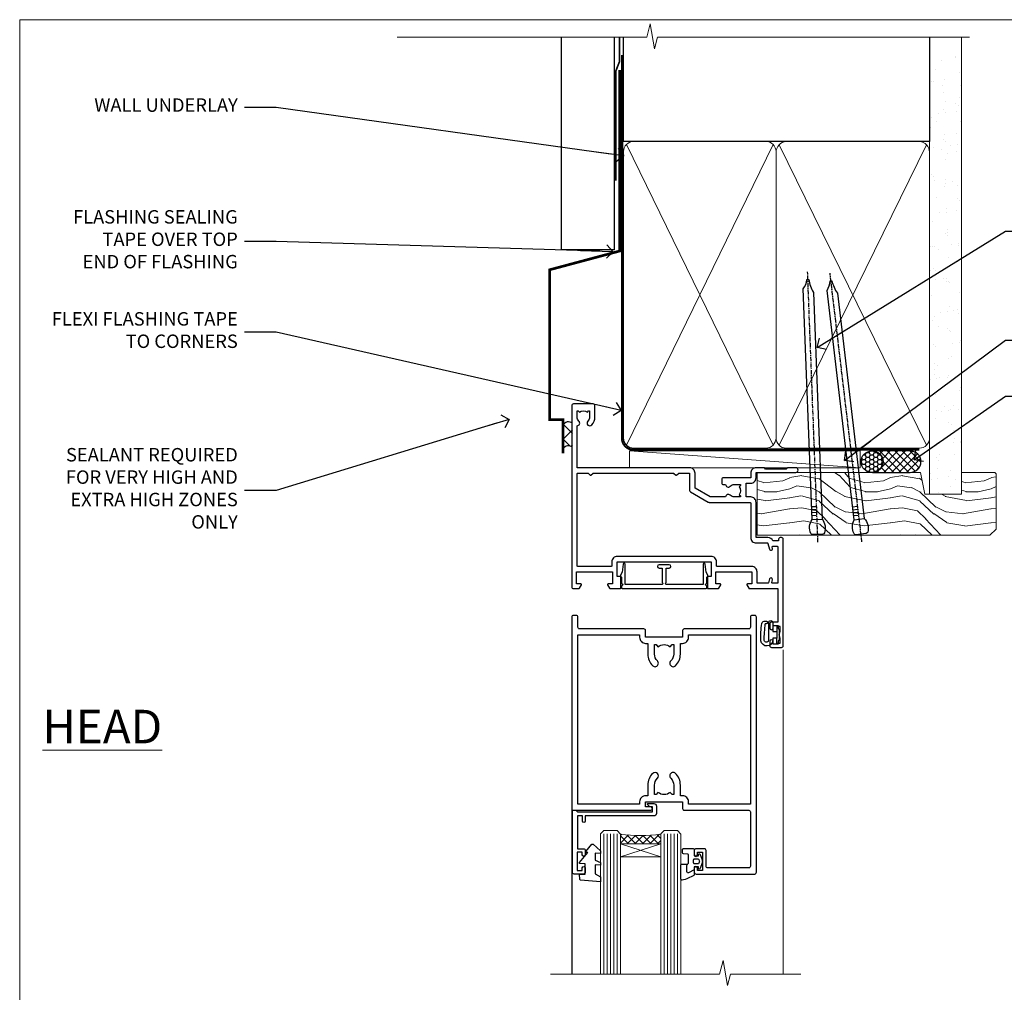
# Model space of a CAD drawing. Units: millimetres. Extents: x 1409 to 10966, y 49 to 2190.
# Drawn here: x 5613 to 5906, y 1452 to 1742 of the extents above; entities that cross this region are included whole.
import ezdxf
from ezdxf import colors
from ezdxf.entities.mleader import LeaderData, LeaderLine
from ezdxf.math import Vec2, Vec3

# ---------------------------------------------------------------- set-up
doc = ezdxf.new("R2010")
doc.units = ezdxf.units.MM
doc.linetypes.add('CENTER', pattern=[2, 1.25, -0.25, 0.25, -0.25])
doc.linetypes.add('Dashed', pattern=[564.444447, 282.222223, -282.222223])
doc.layers.add('Aluminium Systems Ltd Joinery Detail', color=7, linetype='Continuous')
doc.layers.add('Aluminium Systems Ltd Notes', color=7, linetype='Continuous')
doc.layers.add('No Print', color=7, linetype='Continuous', plot=False)
doc.styles.add('ASL TXT 50', font='romans.shx', dxfattribs={"height": 100})
doc.styles.get("Standard").update_dxf_attribs({"font": 'arial.ttf'})

# ---------------------------------------------------------------- blocks, each defined once
blk = doc.blocks.new('Page Layout')
at = {"layer": 'Aluminium Systems Ltd Joinery Detail', "color": 8, "lineweight": 5}
blk.add_lwpolyline([(0, 693.99), (0, 0), (553.08, 0), (553.08, 693.99)], close=True, dxfattribs=at)
blk = doc.blocks.new('90mm Framing Head DF')
at = {"layer": 'Aluminium Systems Ltd Joinery Detail'}
h = blk.add_hatch(dxfattribs=at)
h.set_pattern_fill('AR-SAND', color=256, scale=0.15)
h.set_pattern_definition([(37.5, (61.6605, 88.4484), (-0.24, 7.3412), [0, -5.7912, 0, -6.477, 0, -6.19125]), (7.5, (61.6605, 88.448), (6.74285, 10.7524), [0, -3.1242, 0, -5.2197, 0, -2.00025]), (327.5, (56.974, 88.4484), (11.86489, 0.02156), [0, -1.905, 0, -6.858, 0, -8.9535]), (317.5, (56.974, 88.448), (11.45335, 3.34394), [0, -0.9525, 0, -4.4958, 0, -5.1435])])
h.paths.add_polyline_path([(180.61, 83.77), (171.11, 83.77), (171.11, -47.33), (180.61, -47.33)])
at = {"layer": 'Aluminium Systems Ltd Joinery Detail', "lineweight": 5}
for p, q in [((80.8, -32.74), (124.47, 56.84)), ((80.8, 56.84), (124.47, -32.74)), ((126.25, -32.74), (170.19, 56.67, 1)), ((126.28, 56.67), (170.23, -32.74, 1))]:
    blk.add_line(p, q, dxfattribs=at)
at = {"layer": 'Aluminium Systems Ltd Joinery Detail', "linetype": 'Continuous', "lineweight": 5, "ltscale": 0.12, "elevation": -1}
blk.add_lwpolyline([(182.99, 88.77), (90.08, 88.77), (89.18, 85.34), (87.91, 92.75), (86.87, 88.77), (12.47, 88.77)], dxfattribs=at)
at = {"layer": 'Aluminium Systems Ltd Joinery Detail', "linetype": 'Dashed', "lineweight": 5, "ltscale": 0.01, "const_width": 0.25, "elevation": 0.25}
blk.add_lwpolyline([(79.76, 88.58), (79.76, -30.59, 0.414144), (82.95, -33.77), (168.08, -33.77)], format="xyb", dxfattribs=at)
at = {"layer": 'Aluminium Systems Ltd Joinery Detail', "linetype": 'Dashed'}
blk.add_lwpolyline([(171.11, 88.77), (171.11, 57.75), (79.91, 57.75), (79.91, 88.77)], dxfattribs=at)
at = {"layer": 'Aluminium Systems Ltd Joinery Detail', "lineweight": 5, "elevation": 1}
blk.add_lwpolyline([(171.11, 88.77), (171.11, -47.33), (180.61, -47.33), (180.61, 88.77)], dxfattribs=at)
at = {"layer": 'Aluminium Systems Ltd Joinery Detail', "linetype": 'CENTER', "lineweight": 5, "ltscale": 3, "const_width": 0.5, "elevation": 0.5}
blk.add_lwpolyline([(79.38, 83.43), (79.38, -30.59, 0.422885), (82.95, -34.15), (168.08, -34.15)], format="xyb", dxfattribs=at)
at = {"layer": 'Aluminium Systems Ltd Joinery Detail', "lineweight": 5}
for points in [[(125.36, -28.49), (125.36, 54.69, 0.414214), (122.32, 57.73), (82.95, 57.73, 0.414214), (79.91, 54.69), (79.91, -28.49)], [(171.12, -28.69), (171.12, 54.48, 0.368185), (168.08, 57.73), (128.4, 57.73, 0.368185), (125.36, 54.48), (125.36, -28.69)], [(125.36, 52.58), (125.36, -30.59, -0.414214), (122.32, -33.63), (82.95, -33.63, -0.414214), (79.91, -30.59), (79.91, 52.58)], [(171.12, 52.58), (171.12, -30.59, -0.414214), (168.08, -33.63), (128.4, -33.63, -0.414214), (125.36, -30.59), (125.36, 52.58)]]:
    blk.add_lwpolyline(points, format="xyb", dxfattribs=at)
blk = doc.blocks.new('DY611-comp')
for p, q in [((4.7, 6.73), (5.7, 6.73)), ((4.7, 6.73), (4.7, 5.24)), ((5.7, 6.73), (5.7, 5.36)), ((2.25, 5.73), (2.25, 0.6)), ((3.45, 5.24), (3.45, 5.73)), ((4.7, 5.24), (3.45, 5.24)), ((3.45, 0.6), (3.45, 3.22)), ((3.45, 3.22), (4.7, 3.22)), ((4.7, 3.22), (4.7, 5.24)), ((4.7, 1.73), (4.7, 3.22)), ((5.7, 5.36), (5.4, 4.23)), ((5.4, 4.23), (5.7, 3.11)), ((5.7, 3.11), (5.7, 1.73)), ((1.22, 0.14), (1.57, 0.17)), ((1.53, 0.96), (1.23, 0.95)), ((5.7, 1.73), (4.7, 1.73))]:
    blk.add_line(p, q)
for centre, radius, start, end in [((25.63, 4.66), 25.7, 177.035, 188.5389), ((1.7, 5.81), 1.75, 357.5286, 174.1572), ((1.55, 5.73), 0.7, 0, 162.7552), ((82.76, 9.07), 81.93, 182.1869, 185.6891), ((1.16, 1.14), 1, 197.4943, 273.4646), ((1.55, 0.57), 0.4, 273.4646, 93.4646), ((2.85, 0.6), 0.6, 180, 0)]:
    blk.add_arc(centre, radius, start, end)
blk = doc.blocks.new('DY611 Replace')
at = {"layer": 'Aluminium Systems Ltd Joinery Detail'}
blk.add_blockref('DY611-comp', (-5.4, -4.23), dxfattribs=at)
blk = doc.blocks.new('C438-21617')
at = {"flags": 128}
blk.add_lwpolyline([(1.5, 3.7), (1.5, 13.5), (3.3, 13.5, 0.414214), (3.8, 14), (3.8, 15.3, 1), (2.9, 15.3), (2.9, 14.5), (1.4, 14.5), (1.4, 20), (2.9, 20), (2.9, 19.2, 1), (3.8, 19.2), (3.8, 20.5, 0.414214), (3.3, 21), (0.5, 21, 0.414214), (0, 20.5), (0, 2.2, 0.414214), (0.2, 2), (1, 2), (1.5, 2.5), (23.8, 2.5), (23.8, 1), (23.02, 1), (22.36, 0.34, 0.668179), (22.5, 0), (24.25, 0, 0.414214), (25, 0.75), (25, 2.95, 0.414214), (24.25, 3.7), (3.8, 3.7), (3.8, 5.3, 1), (3, 5.3), (3, 3.7)], format="xyb", close=True, dxfattribs=at)
blk = doc.blocks.new('CO112-Comp')
blk.add_lwpolyline([(-2.4, 2.55), (-4.17, 3.38, 0.548619), (-4.6, 3.1), (-4.6, 1.17, 0.198912), (-4.51, 0.96), (-4.19, 0.64, -0.198912), (-4.1, 0.43), (-4.1, -1.87, -0.388879), (-4.37, -2.17), (-5.63, -2.28, 0.388879), (-5.9, -2.57), (-5.9, -3.5, 0.414214), (-5.6, -3.8), (-2.7, -3.8, 0.414214), (-2.4, -3.5), (-2.4, -1.65), (-1.2, -1.65), (-1.2, -2, 0.851224), (-0.62, -2.09), (-0.08, -0.47, 0.161777), (-0.08, 0.47), (-0.62, 2.09, 0.851224), (-1.2, 2), (-1.2, 1.65), (-2.4, 1.65), (-2.4, 3.9, 0.257343), (-2.54, 4.15, 0.086554), (-6.04, 5.59, 0.479584), (-6.4, 5.3), (-6.4, 1.1, 0.414214), (-6.1, 0.8), (-4.35, 0.8)], format="xyb")
blk.add_lwpolyline([(-1.33, 0.75), (-2.3, 0.75, 0.414214), (-2.6, 0.45), (-2.6, -0.45, 0.414214), (-2.3, -0.75), (-1.33, -0.75, 0.323092), (-1.05, -0.54), (-0.93, -0.19, 0.161777), (-0.93, 0.19), (-1.05, 0.54, 0.323092)], format="xyb", close=True)
blk = doc.blocks.new('DY445')
blk.add_lwpolyline([(4.75, 8.84), (6.25, 9.78), (6.25, 11.28), (0.33, 10.76, 0.36397), (0.15, 10.58), (0, 8.91), (1.75, 8.91), (1.75, 5.91), (0, 5.76), (0, 5.46), (2.49, 2.49), (1.95, 2.45), (1.95, 2.15), (3.75, 0), (4.15, 0), (6.25, 2.02), (6.25, 2.82), (4.75, 2.69), (4.75, 4.77), (6.25, 5.51), (6.25, 6.31), (4.75, 6.18)], format="xyb", close=True)
blk = doc.blocks.new('A911-22246')
at = {"flags": 128}
for points in [[(1.6, 3.85), (1.6, 2), (1.9, 2), (2.26, 2.43, 0.36397), (4.64, 2.43), (5, 2), (5.3, 2), (5.3, 3.85, 0.19526), (4.78, 5.14, -1), (5.92, 6.25, -0.19526), (6.9, 3.85), (6.9, 0.5, -0.414214), (6.4, 0), (0.5, 0, -0.414214), (0, 0.5), (0, 54.5, -0.414214), (0.5, 55), (2.12, 55, -0.267949), (2.3, 54.9), (2.87, 53.9, -0.57735), (2.7, 53.6), (1.4, 53.6), (1.4, 50), (12.1, 50), (12.1, 53.6), (10.8, 53.6, -0.57735), (10.63, 53.9), (11.2, 54.9, -0.267949), (11.38, 55), (14.4, 55, -0.414214), (14.6, 54.8), (14.6, 51.6, -0.414214), (14.4, 51.4), (13.5, 51.4), (13.5, 47), (41.5, 47), (41.5, 51.4), (40.6, 51.4, -0.414214), (40.4, 51.6), (40.4, 54.8, -0.414214), (40.6, 55), (43.62, 55, -0.267949), (43.8, 54.9), (44.37, 53.9, -0.57735), (44.2, 53.6), (42.9, 53.6), (42.9, 50), (53.6, 50), (53.6, 53.6), (52.3, 53.6, -0.57735), (52.13, 53.9), (52.7, 54.9, -0.267949), (52.88, 55), (61.4, 55), (61.4, 65), (59.5, 65, -0.414214), (59, 65.5), (59, 66.75, -1), (60, 66.75), (60, 66), (61.5, 66), (61.5, 66.75, -0.298217), (61.8, 67.21), (61.8, 70.29, -0.298217), (61.5, 70.75), (61.5, 71.5), (60, 71.5), (60, 70.75, -1), (59, 70.75), (59, 72, -0.414214), (59.5, 72.5), (62.5, 72.5, -0.414214), (63, 72), (63, 40.3, -0.414214), (62.5, 39.8), (62.1, 39.8, -0.414214), (61.6, 40.3), (61.6, 40.8), (59.9, 40.8, -0.305615), (58.42, 39.8), (54.9, 39.8), (54.9, 29.3, -0.414214), (53.3, 27.7), (51.9, 27.7), (51.9, 23.6), (53.3, 23.6, -0.414214), (54.9, 22), (54.9, 20.4), (66.7, 20.4, -1), (66.7, 19), (64.38, 19, -0.198912), (64.24, 19.06), (63.9, 19.4), (57.7, 19.4), (57.36, 19.06, -0.198912), (57.22, 19), (54.9, 19, -0.414214), (53.3, 20.6), (53.3, 22), (45.15, 22, -0.414214), (44.65, 22.5), (44.65, 23.5, -0.414214), (45.15, 24), (45.8, 24, -0.640824), (47.16, 24.52, 0.19526), (48.45, 24), (50.3, 24), (50.3, 24.3), (49.87, 24.66, 0.36397), (49.87, 27.04), (50.3, 27.4), (50.3, 27.7), (48.45, 27.7, 0.19526), (47.16, 27.18, -0.640824), (45.8, 27.7), (41.2, 27.7), (36.7, 25.1), (36.7, 20.6, -0.414214), (35.1, 19), (1.6, 19), (1.6, 6.5, -0.640824), (2.12, 5.14, 0.19526)], [(1.6, 20.8, 0.414214), (1.8, 20.6), (4.79, 20.6, 0.198912), (4.93, 20.66), (5.39, 21.11, -0.414214), (5.81, 21.11), (6.27, 20.66, 0.198912), (6.41, 20.6), (30.29, 20.6, 0.198912), (30.43, 20.66), (30.89, 21.11, -0.414214), (31.31, 21.11), (31.77, 20.66, 0.198912), (31.91, 20.6), (34.9, 20.6, 0.414214), (35.1, 20.8), (35.1, 25.74, -0.267949), (35.35, 26.17), (40.66, 29.23, -0.131652), (40.91, 29.3), (53.1, 29.3, 0.414214), (53.3, 29.5), (53.3, 39.8, -0.414214), (54.9, 41.4), (58.26, 41.4, 0.339454), (58.45, 41.55), (58.92, 43.27, -1), (59.78, 43.03), (59.68, 42.65, 0.493145), (59.88, 42.4), (61.2, 42.4, 0.414214), (61.4, 42.6), (61.4, 53.2, 0.414214), (61.2, 53.4), (59.77, 53.4, 0.493145), (59.58, 53.15), (59.78, 52.37, -1), (58.92, 52.13), (58.62, 53.25, 0.339454), (58.42, 53.4), (55.4, 53.4, 0.414214), (55.2, 53.2), (55.2, 50, -0.414214), (53.6, 48.4), (43.3, 48.4, 0.414214), (43.1, 48.2), (43.1, 47, -0.414214), (41.5, 45.4), (13.5, 45.4, -0.414214), (11.9, 47), (11.9, 48.2, 0.414214), (11.7, 48.4), (1.8, 48.4, 0.414214), (1.6, 48.2)]]:
    blk.add_lwpolyline(points, format="xyb", close=True, dxfattribs=at)
blk = doc.blocks.new('A787-21645')
at = {"flags": 128}
for points in [[(23.5, 58, -1), (23.5, 57), (22, 57), (22, 55.5), (33, 55.5), (33, 57.5, -0.414214), (33.5, 58), (52.7, 58, 0.414214), (53.2, 58.5), (53.2, 74.7, 0.414214), (52.7, 75.2), (40.5, 75.2, 0.414214), (40, 74.7), (40, 70, -0.414214), (39.5, 69.5), (37, 69.5, -0.414214), (36.5, 70), (36.5, 71.3, -1), (37.4, 71.3), (37.4, 70.5), (38.9, 70.5), (38.9, 76), (37.4, 76), (37.4, 75.2, -1), (36.5, 75.2), (36.5, 76.5, -0.414214), (37, 77), (54.5, 77, -0.414214), (55, 76.5), (55, 0.5, -0.414214), (54.5, 0), (53.7, 0, -0.414214), (53.2, 0.5), (53.2, 3.5, 0.414214), (52.7, 4), (33.5, 4, -0.414214), (33, 4.5), (33, 6.5), (22, 6.5), (22, 4.5, -0.414214), (21.5, 4), (2.3, 4, 0.414214), (1.8, 3.5), (1.8, 0.5, -0.414214), (1.3, 0), (0.5, 0, -0.414214), (0, 0.5), (0, 57.5, -0.414214), (0.5, 58)], [(20.2, 6.5, -0.414214), (22, 8.3), (22.65, 8.3), (22.65, 11.5, -0.201039), (24.1, 14.96, -1), (25.5, 13.53, 0.201039), (24.65, 11.5), (24.65, 8.65), (25.11, 8.65), (25.67, 9.32, 0.36397), (29.33, 9.32), (29.89, 8.65), (30.35, 8.65), (30.35, 11.5, 0.201039), (29.5, 13.53, -1), (30.9, 14.96, -0.201039), (32.35, 11.5), (32.35, 8.3), (33, 8.3, -0.414214), (34.8, 6.5), (34.8, 5.8), (53.2, 5.8), (53.2, 56.2), (34.8, 56.2), (34.8, 55.5, -0.414214), (33, 53.7), (32.35, 53.7), (32.35, 50.5, -0.201039), (30.9, 47.04, -1), (29.5, 48.47, 0.201039), (30.35, 50.5), (30.35, 53.35), (29.89, 53.35), (29.33, 52.68, 0.36397), (25.67, 52.68), (25.11, 53.35), (24.65, 53.35), (24.65, 50.5, 0.201039), (25.5, 48.47, -1), (24.1, 47.04, -0.201039), (22.65, 50.5), (22.65, 53.7), (22, 53.7, -0.414214), (20.2, 55.5), (20.2, 56.2), (1.8, 56.2), (1.8, 5.8), (20.2, 5.8)]]:
    blk.add_lwpolyline(points, format="xyb", close=True, dxfattribs=at)
blk = doc.blocks.new('F149-20626')
blk.add_lwpolyline([(25.75, 0.75), (25.3, 1.2), (25.75, 1.65), (25.75, 3.46), (26.04, 3.75, 0.339454), (26.07, 3.99), (25.57, 4.86), (25.3, 7.33, 0.946506), (24.7, 7.3), (24.7, 1.2), (13.65, 1.2), (13.35, 1.5), (13.65, 1.8), (13.65, 6.1), (14.55, 6.1, 1), (14.55, 7.1), (11.55, 7.1, 1), (11.55, 6.1), (12.45, 6.1), (12.45, 1.8), (12.75, 1.5), (12.45, 1.2), (1.4, 1.2), (1.4, 7.3, 0.946506), (0.8, 7.33), (0.53, 4.86), (0.03, 3.99, 0.339454), (0.06, 3.75), (0.35, 3.46), (0.35, 1.65), (0.8, 1.2), (0.35, 0.75), (0.35, 0.3, 0.414214), (0.65, 0), (25.45, 0, 0.414214), (25.75, 0.3)], format="xyb", close=True)
blk = doc.blocks.new('AL40 DF Hinged Door Open Out Head')
at = {"layer": 'Aluminium Systems Ltd Joinery Detail', "lineweight": 5}
h = blk.add_hatch(dxfattribs=at)
h.set_pattern_fill('NET', color=256, scale=0.5, angle=-45)
h.set_pattern_definition([(315, (-1058.8207, -6.7609), (1.122532, 1.122532), []), (45, (-1058.8207, -6.7609), (-1.122532, 1.122532), [])])
edge = h.paths.add_edge_path(flags=16)
edge.add_line((-103.59, -110.31), (-103.59, -110.21))
edge.add_arc((-114.2, -105.31), 11.69, -25.3276, -24.8319, ccw=False)
edge.add_line((-103.63, -110.31), (-103.59, -110.31))
edge = h.paths.add_edge_path()
edge.add_arc((-99.51, -66.93), 41.4, -98.3176, -81.6517)
edge.add_line((-93.5, -107.89), (-93.5, -110.8))
edge.add_line((-93.5, -110.8), (-105.5, -110.8))
edge.add_line((-105.5, -110.8), (-105.5, -107.89))
at = {"layer": 'Aluminium Systems Ltd Joinery Detail', "linetype": 'Continuous', "lineweight": 5}
blk.add_line((-57, -53.06), (-57, -149.59, -1), dxfattribs=at)
at = {"layer": 'Aluminium Systems Ltd Joinery Detail'}
blk.add_line((-120, -74.3), (-120, -149.59, -1), dxfattribs=at)
at = {"layer": 'Aluminium Systems Ltd Joinery Detail', "lineweight": 5, "ltscale": 3}
for p, q in [((-110.5, -107.8), (-110.5, -149.59, -1)), ((-109.5, -107.8), (-109.5, -149.59, -1)), ((-108.5, -107.8), (-108.5, -149.59, -1)), ((-107.5, -107.8), (-107.5, -149.59, -1)), ((-106.5, -107.8), (-106.5, -149.59, -1)), ((-92.5, -107.8), (-92.5, -149.59, -1)), ((-91.5, -107.8), (-91.5, -149.59, -1)), ((-90.5, -107.8), (-90.5, -149.59, -1)), ((-89.5, -107.8), (-89.5, -149.59, -1)), ((-88.5, -107.8), (-88.5, -149.59, -1))]:
    blk.add_line(p, q, dxfattribs=at)
at = {"layer": 'Aluminium Systems Ltd Joinery Detail', "lineweight": 5}
for p, q in [((-105.5, -114.67), (-93.5, -110.8)), ((-105.5, -110.8), (-93.5, -114.67))]:
    blk.add_line(p, q, dxfattribs=at)
for points in [[(-105.5, -149.59), (-105.5, -107.89), (-106.5, -106.8), (-110.5, -106.8), (-111.5, -107.8), (-111.5, -149.59)], [(-87.5, -149.59), (-87.5, -107.89), (-88.5, -106.8), (-92.5, -106.8), (-93.5, -107.8), (-93.5, -149.59)]]:
    blk.add_lwpolyline(points, dxfattribs=at)
blk.add_lwpolyline([(-105.5, -110.8), (-93.5, -110.8), (-93.5, -114.67), (-105.5, -114.67)], close=True, dxfattribs=at)
at = {"layer": 'Aluminium Systems Ltd Joinery Detail', "linetype": 'Continuous', "lineweight": 5, "ltscale": 0.12, "elevation": -1}
blk.add_lwpolyline([(-51.77, -149.59), (-72.75, -149.59), (-73.65, -153.02), (-74.92, -145.6), (-75.96, -149.59), (-126.39, -149.59)], dxfattribs=at)
at = {"layer": 'Aluminium Systems Ltd Joinery Detail', "lineweight": 5}
blk.add_arc((-99.49, -66.48), 41.85, 261.7419, 278.2274, dxfattribs=at)
at = {"layer": 'Aluminium Systems Ltd Joinery Detail', "xscale": -1, "rotation": 180}
for name, p in [('A911-22246', (-120, 20.2)), ('A787-21645', (-120, -42.8))]:
    blk.add_blockref(name, p, dxfattribs=at)
at = {"layer": 'Aluminium Systems Ltd Joinery Detail'}
blk.add_blockref('F149-20626', (-105.53, -34.8), dxfattribs=at)
at = {"layer": 'Aluminium Systems Ltd Joinery Detail', "lineweight": 9, "ltscale": 0.12, "extrusion": (0, 0, -1), "zscale": -1, "rotation": 180}
blk.add_blockref('DY611 Replace', (58.2, -48.55), dxfattribs=at)
at = {"layer": 'Aluminium Systems Ltd Joinery Detail', "extrusion": (0, 0, -1), "zscale": -1, "rotation": 180}
for name, p in [('C438-21617', (119.8, -98.8)), ('DY445', (117.75, -110.9)), ('CO112-Comp', (81.1, -116.05))]:
    blk.add_blockref(name, p, dxfattribs=at)
blk = doc.blocks.new('Nail 75 JH')
at = {"linetype": 'CENTER'}
blk.add_line((0, 2.3), (0, -78.26), dxfattribs=at)
for p, q in [((1.5, -4.49), (-1.5, -4.49)), ((1.5, -5.73), (0.13, -5.73)), ((1.5, -6.6), (0.13, -6.6)), ((1.5, -7.47), (0.13, -7.47)), ((1.5, -8.34), (0.13, -8.34))]:
    blk.add_line(p, q)
blk.add_lwpolyline([(-1.5, -4.49, -0.247527), (-2.06, -0.36, -0.331135), (-1.58, 0), (1.58, 0, -0.331135), (2.06, -0.36, -0.247527), (1.5, -4.49), (1.5, -73.21, 0.124564), (0.28, -75.97), (-0.25, -75.97, 0.101255), (-1.5, -72.05)], format="xyb", close=True)
blk = doc.blocks.new('Vertical Profiled Metal DF AL40 DF Liner')
at = {"layer": 'Aluminium Systems Ltd Joinery Detail'}
h = blk.add_hatch(dxfattribs=at)
h.set_pattern_fill('HONEY', color=0, scale=0.25)
h.set_pattern_definition([(0, (-280.6136, -552.67224), (1.190625, 0.68740766), [0.79375, -1.5875]), (120, (-280.6136, -552.67224), (-1.190625, 0.6874077), [0.79375, -1.5875]), (60, (-280.6136, -552.67224), (3e-09, 1.3748153), [-1.5875, 0.79375])])
h.paths.add_polyline_path([(-29.89, 9.67, 1), (-23.47, 9.67, 1)])
h = blk.add_hatch(dxfattribs=at)
h.set_pattern_fill('ANSI37', color=0, scale=0.5)
h.set_pattern_definition([(45, (-280.6136, -552.6722), (-1.122532, 1.122532), []), (135, (-280.6136, -552.6722), (-1.122532, -1.122532), [])])
h.paths.add_polyline_path([(-15.29, 12.88), (-26.53, 12.88, -1), (-26.53, 6.46), (-15.29, 6.46, 1)])
at = {"layer": 'Aluminium Systems Ltd Joinery Detail', "lineweight": 5}
h = blk.add_hatch(dxfattribs=at)
h.set_pattern_fill('WOOD-3', color=0, scale=97.5, angle=30, style=0, pattern_type=2)
h.set_pattern_definition([(4.7636, (412.314, -7164.265), (-330.0000284, -29.999746), [3.61248, -357.63537]), (348.6901, (415.914, -7163.965), (120.0000226, -29.999929), [4.58913, -148.38147]), (315, (420.414, -7164.865), (-3e-14, -30.00001), [3.39411, -39.03228]), (313.1524, (422.8139, -7167.2649), (420.00008502, -449.99992613), [6.57951, -651.37185]), (347.0054, (427.3139, -7172.065), (-270.000023, 59.9999273), [4.00251, -396.24741]), (360, (431.214, -7172.965), (30, -30), [7.5, -22.5]), (9.4623, (438.714, -7172.965), (-150.0000232, -29.9999442), [3.64965, -178.83321]), (5.7106, (412.314, -7172.365), (-269.9999827, -30.0000394), [3.01497, -298.48131]), (360, (415.314, -7172.065), (30, -30), [4.5, -25.5]), (331.6992, (419.8139, -7172.065), (329.9998536, -180.0002662), [4.42944, -438.51525]), (307.875, (423.714, -7174.165), (-120.0000559, 149.999973), [6.84105, -335.21157]), (320.7106, (427.9139, -7179.565), (180.0000192, -149.99998896), [4.26381, -422.11632]), (353.6598, (431.214, -7182.265), (239.9999821, -30.0000474), [5.43324, -266.22831]), (11.8887, (436.6139, -7182.8649), (-419.99991903, -90.00031606), [5.82495, -576.66969]), (6.7098, (412.3139, -7181.6649), (270.00002993, 29.99981644), [5.13516, -508.3821]), (356.6335, (417.4139, -7181.0649), (479.99997966, -30.0003289), [5.10882, -505.77279]), (326.3099, (422.514, -7181.365), (-59.999987, 30.00004), [5.40834, -102.75822]), (312.5104, (427.0139, -7184.365), (299.99972155, -330.0002602), [4.88364, -483.48096]), (345.0686, (430.3139, -7187.965), (330.00001605, -89.9999086), [4.65726, -461.06799]), (360, (434.814, -7189.165), (30, -30), [3.6, -26.4]), (12.9946, (438.4139, -7189.165), (270.000023, 59.9999273), [4.00251, -396.24741]), (360, (421.614, -7159.165), (30, -30), [0, -30]), (136.8476, (425.8139, -7163.6649), (449.99992613, -420.00008502), [6.57951, -651.37185]), (153.4349, (421.014, -7189.165), (-29.999975, 30.00004), [2.68329, -64.39875]), (171.8699, (418.614, -7187.965), (-179.9999933, 29.9999807), [4.24263, -207.88938]), (203.1986, (414.414, -7187.365), (-149.999992, -60.0000398), [2.28474, -226.18845]), (333.4349, (425.814, -7163.665), (29.999975, -30.00004), [3.35409, -63.72795]), (353.2902, (428.8139, -7165.1649), (-270.00002993, 29.99981644), [5.13516, -508.3821]), (10.1247, (433.9139, -7165.7649), (509.99996369, 90.00025766), [8.53287, -844.75488]), (10.3048, (412.314, -7160.965), (180.0000288, 29.9998463), [3.35409, -332.05608]), (344.4759, (415.6139, -7160.3649), (-330.00003074, 89.99993333), [5.60445, -554.84178]), (317.1211, (421.0139, -7161.8649), (-390.0000238, 359.9999926), [5.7315, -567.41769]), (325.3048, (425.2139, -7165.765), (299.99982777, -210.0002583), [4.74342, -469.59822]), (350.5377, (429.114, -7168.465), (150.0000232, -29.9999442), [5.47449, -177.0084]), (6.5819, (434.5139, -7169.3649), (-510.00004314, -59.99960101), [7.85175, -777.3234]), (8.1301, (412.314, -7168.465), (-179.9999933, -29.9999807), [4.24263, -207.88938]), (348.6901, (416.514, -7167.865), (120.0000226, -29.999929), [4.58913, -148.38147]), (317.4896, (421.0139, -7168.765), (-330.0002602, 299.99972155), [4.88364, -483.48096]), (315, (424.614, -7172.065), (-3e-14, -30.00001), [5.51544, -36.91098]), (342.646, (428.5139, -7175.965), (-390.00006057, 119.99983507), [5.02893, -497.86272]), (3.3665, (433.3139, -7177.4649), (-479.99997966, -30.0003289), [5.10882, -505.77279]), (17.1027, (438.4139, -7177.165), (300.0000519, 89.9998648), [4.08045, -403.96368]), (8.7462, (412.3139, -7175.965), (209.9999801, 30.0001259), [3.94587, -390.64251]), (345.0686, (416.2139, -7175.365), (330.00001605, -89.9999086), [4.65726, -461.06799]), (327.9946, (420.714, -7176.565), (-149.9999683, 90.0000332), [5.6604, -277.35906]), (310.1009, (425.5139, -7179.5649), (-329.9999418, 390.00005789), [7.45185, -737.7327]), (344.0546, (430.314, -7185.265), (-120.0000038, 29.9999967), [4.36806, -214.03524]), (6.009, (434.5139, -7186.4649), (299.99999253, 29.99997952), [5.7315, -567.41769]), (23.1986, (440.214, -7185.865), (149.999992, 60.0000398), [2.28474, -226.18845]), (9.4623, (412.314, -7184.965), (-150.0000232, -29.9999442), [3.64965, -178.83321]), (349.992, (415.9139, -7184.3649), (329.99998664, -60.00010416), [5.17881, -512.7015]), (322.5946, (421.0139, -7185.2649), (389.99977395, -300.00029858), [6.42027, -635.60775]), (330.9454, (426.114, -7159.165), (210.0000115, -120.0000008), [3.08868, -305.78022]), (349.2157, (428.8139, -7160.6649), (-479.9999851, 90.0000165), [6.41328, -634.91349]), (7.125, (435.114, -7161.865), (-210.0000114, -29.9999485), [7.25604, -234.6117])])
h.paths.add_polyline_path([(10.37, -10.44), (8.5, -12.21), (-60.9, -12.21), (-60.9, 6.46), (-12.21, 6.46), (-10.88, 0), (0, 0), (0, 6.46), (9.94, 6.46), (10.37, 6.05)])
at = {"layer": 'Aluminium Systems Ltd Joinery Detail', "color": 0, "lineweight": 5}
blk.add_line((-98.92, 12.88, 1), (-30.15, 7.86), dxfattribs=at)
at = {"layer": 'Aluminium Systems Ltd Joinery Detail', "color": 0, "lineweight": 5, "elevation": 1}
blk.add_lwpolyline([(-98.92, 12.88), (-30.15, 12.88), (-30.15, 7.86), (-98.92, 7.86)], close=True, dxfattribs=at)
at = {"layer": 'Aluminium Systems Ltd Joinery Detail', "color": 0, "elevation": 1}
blk.add_lwpolyline([(-26.53, 6.46), (-15.29, 6.46, 1), (-15.29, 12.88), (-26.53, 12.88, -1)], format="xyb", close=True, dxfattribs=at)
at = {"layer": 'Aluminium Systems Ltd Joinery Detail', "color": 0, "lineweight": 5}
blk.add_lwpolyline([(9.94, 6.46), (0, 6.46), (0, 0), (-10.88, 0), (-12.21, 6.46), (-60.9, 6.46), (-60.9, -12.21), (8.5, -12.21), (10.37, -10.44), (10.37, 6.05)], close=True, dxfattribs=at)
at = {"layer": 'Aluminium Systems Ltd Joinery Detail', "color": 0}
blk.add_circle((-26.68, 9.67, 1), 3.21, dxfattribs=at)
for p, rotation in [((-42.84, -11.98, 1), 182.193320942632), ((-29.92, -11.89, 1), 186.7683232742154)]:
    blk.add_blockref('Nail 75 JH', p, dxfattribs=dict(at, rotation=rotation))
blk = doc.blocks.new('_Open90')
at = {"color": 0, "linetype": 'ByBlock', "lineweight": -2}
for p, q in [((0, 0), (-2.44, 0)), ((-0.5, 0.5), (0, 0)), ((0, 0), (-0.5, -0.5))]:
    blk.add_line(p, q, dxfattribs=at)
blk = doc.blocks.new('Vertical Profiled Metal DF Head AL40 DF')
at = {"layer": 'Aluminium Systems Ltd Joinery Detail'}
h = blk.add_hatch(dxfattribs=at)
h.set_pattern_fill('ANSI37', color=0)
h.set_pattern_definition([(45, (-95.8958, -10517.914), (-2.245064, 2.245064), []), (135, (-95.8958, -10517.914), (-2.245064, -2.245064), [])])
h.paths.add_polyline_path([(64.72, 73.76, 0.510838), (61.9, 73.11), (61.9, 66.29, -0.397521), (64.72, 66.65)])
at = {"layer": 'Aluminium Systems Ltd Joinery Detail', "color": 0}
for p, q in [((61.4, 125.44, -1), (61.4, 188.77, -1)), ((77.28, 125.44, -1.97), (77.28, 188.77, -0.99)), ((77.28, 125.44, -1.94), (61.4, 125.44, -1))]:
    blk.add_line(p, q, dxfattribs=at)
at = {"layer": 'Aluminium Systems Ltd Joinery Detail', "color": 0, "linetype": 'Dashed', "ltscale": 0.01, "const_width": 0.5, "elevation": -1}
blk.add_lwpolyline([(78.76, 188.77), (78.76, 181.6), (77.64, 178.73), (77.64, 146.08)], dxfattribs=at)
at = {"layer": 'Aluminium Systems Ltd Joinery Detail', "color": 0, "const_width": 0.8, "elevation": -2}
blk.add_lwpolyline([(78.73, 178.99), (78.73, 125.07), (57.95, 119.51), (57.95, 74.84), (61.9, 74.84), (61.9, 64.84)], dxfattribs=at)
at = {"layer": 'Aluminium Systems Ltd Joinery Detail', "color": 0}
for centre, radius, start, end in [((63.54, 72.42, 1), 1.79, 48.8668, 157.1055), ((63.5, 64.98, 1), 2.07, 54.0872, 140.8026)]:
    blk.add_arc(centre, radius, start, end, dxfattribs=at)
blk = doc.blocks.new('Vertical Profiled Metal DF Head Text AL40 DF')
at = {"layer": 'Aluminium Systems Ltd Notes', "color": 3, "lineweight": 5, "ltscale": 0.12}
ml = blk.add_multileader_mtext('Standard', dxfattribs=at)
ml.set_content('WALL UNDERLAY', color=3)
ml.set_leader_properties(color=8)
ml.set_arrow_properties(name='OPEN90')
ml.build(insert=Vec2(0, 0))
ml.multileader.update_dxf_attribs({"text_left_attachment_type": 2, "text_right_attachment_type": 2})
ctx = ml.context
ctx.base_point, ctx.plane_origin = Vec3(-50.83, 19.02, 1), Vec3(99.36, -37.49, 1)
ctx.left_attachment, ctx.right_attachment, ctx.text_align_type = 2, 2, 2
notes = []
notes.append((ctx, [(0, (1, 1, 0), (9.65, 19.02, 1), (-1, 0), 9.4, [(0, [(113.31, 4.57, 1)], 0, [])])]))
ctx.mtext.insert, ctx.mtext.width, ctx.mtext.alignment, ctx.mtext.line_spacing_style, ctx.mtext.flow_direction = Vec3(-1.75, 21.69, 1), 56.0424, 3, 2, 5
ml = blk.add_multileader_mtext('Standard', dxfattribs=at)
ml.set_content('FLASHING SEALING\\PTAPE OVER TOP\\P END OF FLASHING', color=3)
ml.set_leader_properties(color=8)
ml.set_arrow_properties(name='OPEN90')
ml.build(insert=Vec2(0, 0))
ml.multileader.update_dxf_attribs({"text_left_attachment_type": 2, "text_right_attachment_type": 2})
ctx = ml.context
ctx.base_point, ctx.plane_origin = Vec3(-56.66, -20.93, 1), Vec3(74.2, -53.64, 1)
ctx.left_attachment, ctx.right_attachment, ctx.text_align_type = 2, 2, 2
notes.append((ctx, [(0, (1, 1, 0), (9.65, -20.93, 1), (-1, 0), 9.4, [(0, [(110.12, -23.97, 1)], 0, [])])]))
ctx.mtext.insert, ctx.mtext.width, ctx.mtext.alignment, ctx.mtext.line_spacing_style, ctx.mtext.flow_direction = Vec3(-1.75, -11.6, 1), 62.3804, 3, 2, 5
ml = blk.add_multileader_mtext('Standard', dxfattribs=at)
ml.set_content('FLEXI FLASHING TAPE TO CORNERS', color=3)
ml.set_leader_properties(color=8)
ml.set_arrow_properties(name='OPEN90')
ml.build(insert=Vec2(0, 0))
ml.multileader.update_dxf_attribs({"text_left_attachment_type": 2, "text_right_attachment_type": 2})
ctx = ml.context
ctx.base_point, ctx.plane_origin = Vec3(-64.16, -47.98, 1), Vec3(173.52, -160.18, 1)
ctx.left_attachment, ctx.right_attachment, ctx.text_align_type = 2, 2, 2
notes.append((ctx, [(1, (1, 1, 0), (9.65, -47.98, 1), (-1, 0), 9.4, [(0, [(112.47, -71.25, 1)], 0, [])])]))
ctx.mtext.insert, ctx.mtext.width, ctx.mtext.defined_height, ctx.mtext.alignment, ctx.mtext.line_spacing_style, ctx.mtext.flow_direction = Vec3(-1.75, -41.98, 1), 62.3804, 16.49, 3, 2, 5
ml = blk.add_multileader_mtext('Standard', dxfattribs=at)
ml.set_content('SEALANT REQUIRED FOR VERY HIGH AND EXTRA HIGH ZONES ONLY ', color=3)
ml.set_leader_properties(color=8)
ml.set_arrow_properties(name='OPEN90')
ml.build(insert=Vec2(0, 0))
ml.multileader.update_dxf_attribs({"text_left_attachment_type": 2, "text_right_attachment_type": 2})
ctx = ml.context
ctx.base_point, ctx.plane_origin = Vec3(-60.43, -95.12, 1), Vec3(48.05, -204.45, 1)
ctx.left_attachment, ctx.right_attachment, ctx.text_align_type = 2, 2, 2
notes.append((ctx, [(0, (1, 1, 0), (9.65, -95.12, 1), (-1, 0), 9.4, [(0, [(79.12, -73.92, 1)], 0, [])])]))
ctx.mtext.insert, ctx.mtext.width, ctx.mtext.defined_height, ctx.mtext.alignment, ctx.mtext.line_spacing_style, ctx.mtext.flow_direction = Vec3(-1.75, -82.45, 1), 62.3804, 38.55, 3, 2, 5
for ctx, leaders in notes:
    for number, flags, end, landing, length, lines in leaders:
        leader = LeaderData()
        leader.index, (leader.has_last_leader_line, leader.has_dogleg_vector, leader.attachment_direction) = number, flags
        leader.last_leader_point, leader.dogleg_vector, leader.dogleg_length = Vec3(end), Vec3(landing), length
        for number, points, colour, breaks in lines:
            line = LeaderLine()
            line.index, line.vertices, line.color, line.breaks = number, Vec3.list(points), colors.encode_raw_color(colour), breaks
            leader.lines.append(line)
        ctx.leaders.append(leader)
blk = doc.blocks.new('Liner Head Text')
at = {"layer": 'Aluminium Systems Ltd Notes', "color": 3, "lineweight": 5, "ltscale": 0.12}
ml = blk.add_multileader_mtext('Standard', dxfattribs=at)
ml.set_content('FIXINGS: PAIRS OF 75x3.15mm NAILS OR 1 X 8g 65MM SS SCREWS AT 150 FROM CORNERS AND 450 CENTRES', color=3)
ml.set_leader_properties(color=8)
ml.set_arrow_properties(name='OPEN90')
ml.build(insert=Vec2(0, 0))
ml.multileader.update_dxf_attribs({"text_left_attachment_type": 2, "text_right_attachment_type": 2})
ctx = ml.context
ctx.base_point, ctx.plane_origin = Vec3(14.2, 83.82, -1), Vec3(-210.37, -58.04, -1)
ctx.left_attachment, ctx.right_attachment = 2, 2
notes = []
notes.append((ctx, [(0, (1, 1, 0), (9.73, 83.82, -1), (1, 0), 4.46, [(0, [(-46.32, 49.15, -1)], 0, [])])]))
ctx.mtext.insert, ctx.mtext.width, ctx.mtext.line_spacing_style, ctx.mtext.flow_direction = Vec3(16.2, 103.15, -1), 55.1661, 2, 5
ml = blk.add_multileader_mtext('Standard', dxfattribs=at)
ml.set_content('TEMPORARY FLAT PACKERS REMOVED FROM HEAD AFTER FIXING', color=3)
ml.set_leader_properties(color=8)
ml.set_arrow_properties(name='OPEN90')
ml.build(insert=Vec2(0, 0))
ml.multileader.update_dxf_attribs({"text_left_attachment_type": 2, "text_right_attachment_type": 2})
ctx = ml.context
ctx.base_point, ctx.plane_origin = Vec3(14.2, 51.36, -1), Vec3(-133.29, 168.9, -1)
ctx.left_attachment, ctx.right_attachment = 2, 2
notes.append((ctx, [(0, (1, 1, 0), (9.73, 51.36, -1), (1, 0), 4.46, [(0, [(-38.18, 15.52, -1)], 0, [])])]))
ctx.mtext.insert, ctx.mtext.width, ctx.mtext.defined_height, ctx.mtext.line_spacing_style, ctx.mtext.flow_direction = Vec3(16.2, 60.69, -1), 101.6538, 9.45, 2, 5
ml = blk.add_multileader_mtext('Standard', dxfattribs=at)
ml.set_content('WATER RESISTANT\\PAIRSEAL ON PEF ROD', color=3)
ml.set_leader_properties(color=8)
ml.set_arrow_properties(name='OPEN90')
ml.build(insert=Vec2(0, 0))
ml.multileader.update_dxf_attribs({"text_left_attachment_type": 2, "text_right_attachment_type": 2})
ctx = ml.context
ctx.base_point, ctx.plane_origin = Vec3(14.2, 34.65, -1), Vec3(-144.98, 3.25, -1)
ctx.left_attachment, ctx.right_attachment = 2, 2
notes.append((ctx, [(0, (1, 1, 0), (9.73, 34.65, -1), (1, 0), 4.46, [(0, [(-17.45, 15.69, -1)], 0, [])])]))
ctx.mtext.insert, ctx.mtext.width, ctx.mtext.line_spacing_style, ctx.mtext.flow_direction = Vec3(16.2, 40.65, -1), 79.8654, 2, 5
for ctx, leaders in notes:
    for number, flags, end, landing, length, lines in leaders:
        leader = LeaderData()
        leader.index, (leader.has_last_leader_line, leader.has_dogleg_vector, leader.attachment_direction) = number, flags
        leader.last_leader_point, leader.dogleg_vector, leader.dogleg_length = Vec3(end), Vec3(landing), length
        for number, points, colour, breaks in lines:
            line = LeaderLine()
            line.index, line.vertices, line.color, line.breaks = number, Vec3.list(points), colors.encode_raw_color(colour), breaks
            leader.lines.append(line)
        ctx.leaders.append(leader)

msp = doc.modelspace()

# ---------------------------------------------------------------- block references
at = {"layer": 'Aluminium Systems Ltd Joinery Detail', "color": 6}
msp.add_blockref('90mm Framing Head DF', (5713.03, 1647.61), dxfattribs=at)
at = {"layer": 'Aluminium Systems Ltd Joinery Detail'}
for name, p in [('Vertical Profiled Metal DF Head AL40 DF', (5713.03, 1547.61)), ('Vertical Profiled Metal DF AL40 DF Liner', (5893.64, 1600.28, 1))]:
    msp.add_blockref(name, p, dxfattribs=at)
at = {"layer": 'Aluminium Systems Ltd Joinery Detail', "ltscale": 0.1}
msp.add_blockref('AL40 DF Hinged Door Open Out Head', (5897.55, 1606.94, 1), dxfattribs=at)
at = {"layer": 'Aluminium Systems Ltd Notes', "color": 3}
msp.add_blockref('Vertical Profiled Metal DF Head Text AL40 DF', (5679.77, 1696.47), dxfattribs=at)
at = {"layer": 'Aluminium Systems Ltd Notes', "color": 3, "linetype": 'Dashed'}
msp.add_blockref('Liner Head Text', (5896.99, 1594.83, 1), dxfattribs=at)
at = {"layer": 'No Print'}
msp.add_blockref('Page Layout', (5613.03, 1047.61), dxfattribs=at)

# ---------------------------------------------------------------- texts
at = {"layer": 'Aluminium Systems Ltd Joinery Detail', "lineweight": 5, "insert": (5655.48, 1536.05, 1), "char_height": 10, "width": 56.3241, "attachment_point": 3, "style": 'ASL TXT 50'}
msp.add_mtext('{\\fArial|b0|i0|c0|p34;\\LHEAD}', dxfattribs=at)

doc.saveas('drawing.dxf')
